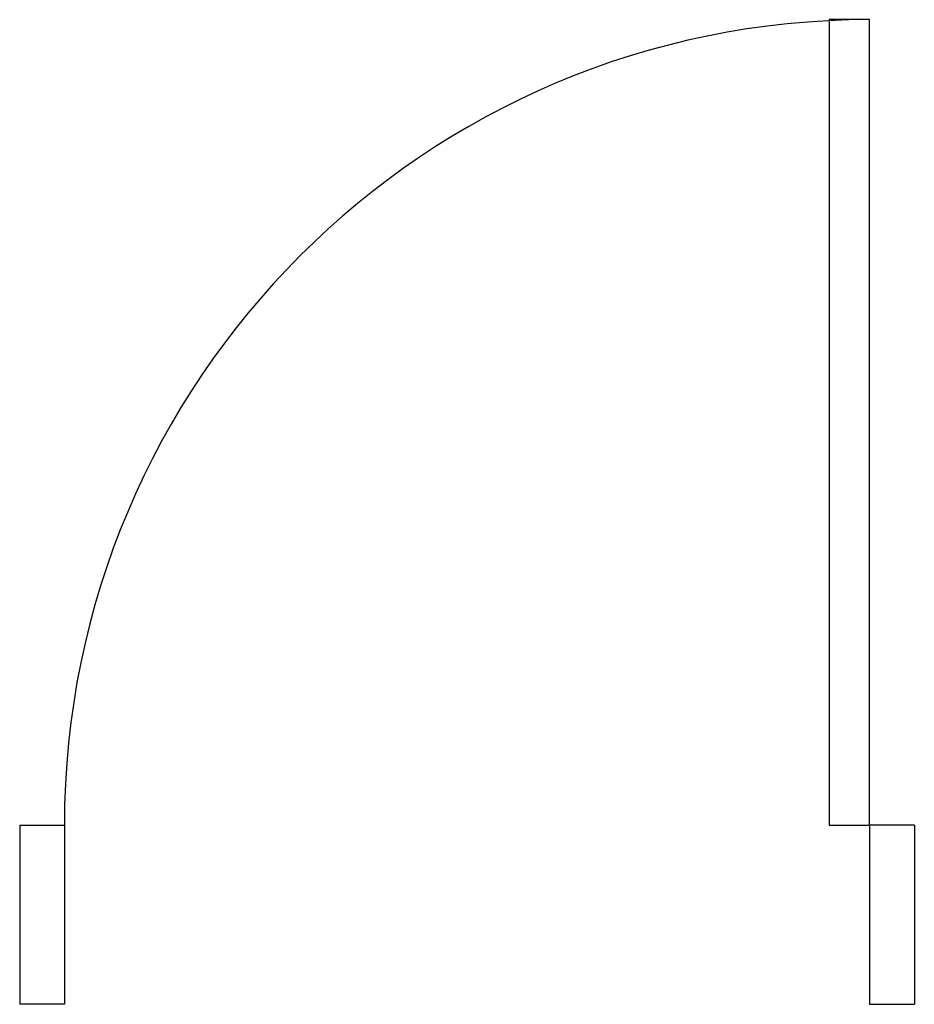
# Model space of a CAD drawing. Units: inches. Extents: x -1142 to -1030, y 2693 to 2817.
import ezdxf

# ---------------------------------------------------------------- set-up
doc = ezdxf.new("R2010")
doc.units = ezdxf.units.IN
doc.header["$MEASUREMENT"] = 0
doc.layers.add('freecads.com', color=7, linetype='Continuous')

msp = doc.modelspace()

# ---------------------------------------------------------------- linework, layer by layer
at = {"layer": 'freecads.com'}
for p, q in [((-1040.25, 2817.11), (-1040.25, 2715.86)), ((-1035.19, 2817.11), (-1040.25, 2817.11)), ((-1035.19, 2715.86), (-1035.19, 2817.11)), ((-1142.06, 2715.86), (-1142.06, 2693.36)), ((-1142.06, 2715.86), (-1136.44, 2715.86)), ((-1136.44, 2715.86), (-1136.44, 2693.36)), ((-1040.25, 2715.86), (-1035.19, 2715.86)), ((-1029.56, 2715.86), (-1035.19, 2715.86)), ((-1035.19, 2715.86), (-1035.19, 2693.36)), ((-1029.56, 2715.86), (-1029.56, 2693.36)), ((-1136.44, 2693.36), (-1142.06, 2693.36)), ((-1035.19, 2693.36), (-1029.56, 2693.36))]:
    msp.add_line(p, q, dxfattribs=at)
msp.add_arc((-1035.19, 2715.86), 101.25, 90, 180, dxfattribs=at)

doc.saveas('drawing.dxf')
